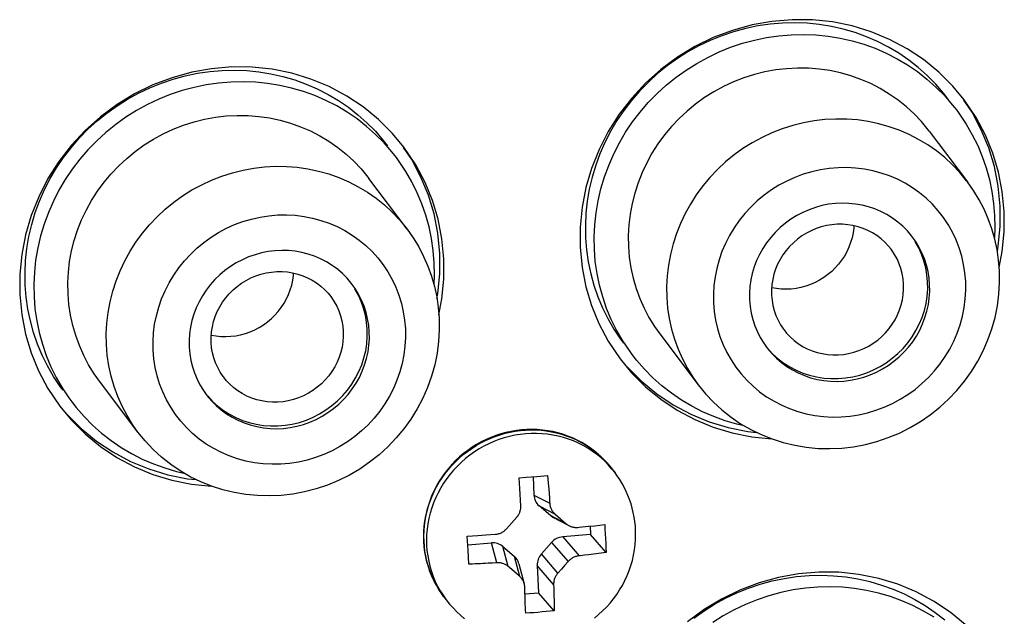
# Model space of a CAD drawing. Units: inches. Extents: x 0.5 to 16.1, y 0.5 to 11.2.
# Drawn here: x 12.8 to 13.1, y 2.7 to 2.9 of the extents above; entities that cross this region are included whole.
import ezdxf

# ---------------------------------------------------------------- set-up
doc = ezdxf.new("R2010")
doc.units = ezdxf.units.IN
doc.header["$MEASUREMENT"] = 0
doc.layers.add('Layer 1', color=7, linetype='Continuous', lineweight=0)

msp = doc.modelspace()

# ---------------------------------------------------------------- linework, layer by layer
at = {"layer": 'Layer 1', "color": 18, "lineweight": 25, "true_color": 0x010101}
for p, q in [((13.07679, 2.89121), (13.07366, 2.89498)), ((13.07893, 2.88783), (13.0767, 2.89115)), ((13.08004, 2.88636), (13.07679, 2.89121)), ((12.92356, 2.87827), (12.92043, 2.88204)), ((13.06721, 2.88268), (13.07771, 2.86876)), ((12.92571, 2.87489), (12.92348, 2.87821)), ((12.92682, 2.87342), (12.92356, 2.87827)), ((13.08722, 2.86616), (13.08617, 2.87147)), ((12.92448, 2.85582), (12.91399, 2.86974)), ((13.08776, 2.86067), (13.08722, 2.86616)), ((13.08775, 2.85512), (13.08776, 2.86067)), ((12.93399, 2.85322), (12.93295, 2.85853)), ((13.08722, 2.84968), (13.08775, 2.85512)), ((12.93454, 2.84773), (12.93399, 2.85322)), ((13.08638, 2.84535), (13.08722, 2.84968)), ((12.93452, 2.84218), (12.93454, 2.84773)), ((12.934, 2.83674), (12.93452, 2.84218)), ((12.93316, 2.8324), (12.934, 2.83674)), ((12.99356, 2.82718), (13.00406, 2.81325)), ((12.97947, 2.82518), (12.98273, 2.82032)), ((12.98273, 2.82032), (12.98585, 2.81655)), ((12.98585, 2.81655), (12.98969, 2.81272)), ((12.85083, 2.80031), (12.84034, 2.81424)), ((12.82625, 2.81224), (12.8295, 2.80738)), ((12.8295, 2.80738), (12.83263, 2.80361)), ((12.83263, 2.80361), (12.83647, 2.79978)), ((12.98132, 2.78913), (12.98048, 2.79019)), ((12.98058, 2.79011), (12.98132, 2.78913)), ((12.95513, 2.78777), (12.95698, 2.78792)), ((12.9553, 2.78484), (12.95513, 2.78777)), ((12.95698, 2.78792), (12.95994, 2.78817)), ((12.95889, 2.78808), (12.95913, 2.78305)), ((12.95994, 2.78817), (12.96288, 2.78843)), ((12.96288, 2.78843), (12.96298, 2.78737)), ((12.96298, 2.78737), (12.96306, 2.7864)), ((12.95556, 2.78014), (12.9553, 2.78484)), ((12.96306, 2.7864), (12.96313, 2.7855)), ((12.96313, 2.7855), (12.9632, 2.78466)), ((12.9632, 2.78466), (12.96328, 2.78347)), ((12.95913, 2.78305), (12.96346, 2.78081)), ((12.96328, 2.78347), (12.96336, 2.78233)), ((12.96055, 2.78011), (12.96492, 2.77786)), ((12.96363, 2.77745), (12.96055, 2.78011)), ((12.95163, 2.77382), (12.95444, 2.77697)), ((12.968, 2.7752), (12.96363, 2.77745)), ((12.96879, 2.77467), (12.96444, 2.77691)), ((12.96492, 2.77786), (12.968, 2.7752)), ((12.97407, 2.77451), (12.97579, 2.77468)), ((12.97451, 2.77455), (12.97462, 2.77227)), ((12.97579, 2.77468), (12.97715, 2.77483)), ((12.97715, 2.77483), (12.97849, 2.77498)), ((12.97849, 2.77498), (12.97857, 2.77371)), ((12.97857, 2.77371), (12.97863, 2.77243)), ((12.94093, 2.77181), (12.94236, 2.77189)), ((12.94112, 2.76796), (12.94093, 2.77181)), ((12.94236, 2.77189), (12.94379, 2.77198)), ((12.94379, 2.77198), (12.94595, 2.77213)), ((12.94595, 2.77213), (12.9486, 2.77232)), ((12.97462, 2.77227), (12.96701, 2.77162)), ((12.96701, 2.77162), (12.97149, 2.76642)), ((12.97886, 2.76733), (12.97462, 2.77227)), ((12.97863, 2.77243), (12.9787, 2.77114)), ((12.9787, 2.77114), (12.97876, 2.76985)), ((12.94105, 2.76943), (12.94751, 2.76998)), ((12.9413, 2.76415), (12.94112, 2.76796)), ((12.94897, 2.76452), (12.94751, 2.76998)), ((12.95065, 2.76898), (12.95374, 2.76632)), ((12.95213, 2.76348), (12.95065, 2.76898)), ((12.96118, 2.76695), (12.96399, 2.7701)), ((12.96399, 2.7701), (12.96849, 2.76486)), ((12.97876, 2.76985), (12.97881, 2.76858)), ((12.97881, 2.76858), (12.97886, 2.76733)), ((12.95374, 2.76632), (12.95521, 2.76083)), ((12.96569, 2.76171), (12.96118, 2.76695)), ((12.97407, 2.7667), (12.973, 2.76658)), ((12.97477, 2.76679), (12.97407, 2.7667)), ((12.97546, 2.76687), (12.97477, 2.76679)), ((12.97615, 2.76695), (12.97546, 2.76687)), ((12.97683, 2.76704), (12.97615, 2.76695)), ((12.97751, 2.76713), (12.97683, 2.76704)), ((12.97819, 2.76723), (12.97751, 2.76713)), ((12.97886, 2.76733), (12.97819, 2.76723)), ((12.94308, 2.76421), (12.94237, 2.76418)), ((12.94379, 2.76424), (12.94308, 2.76421)), ((12.9445, 2.76427), (12.94379, 2.76424)), ((12.94521, 2.7643), (12.9445, 2.76427)), ((12.94593, 2.76434), (12.94521, 2.7643)), ((12.94666, 2.76438), (12.94593, 2.76434)), ((12.94779, 2.76445), (12.94666, 2.76438)), ((12.94897, 2.76452), (12.94779, 2.76445)), ((12.95502, 2.76428), (12.95649, 2.75881)), ((12.96453, 2.7586), (12.96006, 2.7638)), ((12.96006, 2.7638), (12.96042, 2.7563)), ((12.96664, 2.76278), (12.96569, 2.76171)), ((12.96759, 2.76384), (12.96664, 2.76278)), ((12.96849, 2.76486), (12.96759, 2.76384)), ((12.95521, 2.76083), (12.95382, 2.76202)), ((12.93246, 2.75838), (12.93186, 2.75952)), ((12.93317, 2.75719), (12.93246, 2.75838)), ((12.93394, 2.75604), (12.93317, 2.75719)), ((12.95679, 2.75384), (12.95662, 2.75793)), ((12.96453, 2.7586), (12.96456, 2.75749)), ((12.96456, 2.75749), (12.96459, 2.75639)), ((12.93444, 2.75534), (12.93394, 2.75604)), ((12.93444, 2.75534), (12.93518, 2.75436)), ((12.95671, 2.75599), (12.96042, 2.7563)), ((12.96466, 2.75136), (12.96042, 2.7563)), ((12.96459, 2.75639), (12.96462, 2.75527)), ((12.96462, 2.75527), (12.96463, 2.75449)), ((12.96463, 2.75449), (12.96465, 2.75367)), ((12.95687, 2.75168), (12.95679, 2.75384)), ((12.95691, 2.75071), (12.95687, 2.75168)), ((12.96465, 2.75367), (12.96466, 2.7528)), ((12.95802, 2.75079), (12.95691, 2.75071)), ((12.95913, 2.75087), (12.95802, 2.75079)), ((12.96024, 2.75096), (12.95913, 2.75087)), ((12.96135, 2.75106), (12.96024, 2.75096)), ((12.96246, 2.75116), (12.96135, 2.75106)), ((12.96356, 2.75126), (12.96246, 2.75116)), ((12.96466, 2.75136), (12.96356, 2.75126))]:
    msp.add_line(p, q, dxfattribs=at)
for points in [[(13.07366, 2.89498), (13.06982, 2.89881), (13.06567, 2.90223), (13.06118, 2.90521), (13.05636, 2.90778), (13.05135, 2.90986), (13.04615, 2.91144), (13.04074, 2.91254), (13.03529, 2.91311), (13.02979, 2.91316), (13.02424, 2.91269), (13.01878, 2.91172), (13.01343, 2.91023), (13.00817, 2.90824), (13.00316, 2.90579), (12.99839, 2.90289), (12.99386, 2.89953), (12.98969, 2.89581), (12.9859, 2.89172), (12.98246, 2.88728), (12.97947, 2.88259), (12.97695, 2.87765), (12.97489, 2.87247), (12.97333, 2.86719), (12.97229, 2.86185), (12.97177, 2.85641), (12.97175, 2.85087)], [(13.07236, 2.89154), (13.07116, 2.89307), (13.069, 2.89555), (13.06669, 2.89789), (13.06423, 2.90008), (13.06162, 2.90212), (13.0589, 2.90398), (13.05606, 2.90567), (13.05311, 2.90717), (13.05007, 2.90849), (13.04694, 2.90962), (13.04373, 2.91056), (13.04047, 2.9113), (13.03717, 2.91184), (13.03383, 2.91217), (13.03047, 2.91229), (13.0271, 2.91221), (13.02371, 2.91193), (13.02035, 2.91144), (13.01704, 2.91075), (13.01375, 2.90986), (13.01053, 2.90877), (13.00737, 2.90749), (13.00427, 2.90602), (13.00127, 2.90437), (12.99839, 2.90255), (12.9956, 2.90056), (12.99295, 2.89841), (12.99043, 2.8961), (12.98803, 2.89364), (12.9858, 2.89106), (12.98374, 2.88835), (12.98183, 2.88553), (12.98011, 2.8826), (12.97856, 2.87958), (12.9772, 2.87647), (12.97603, 2.8733), (12.97506, 2.87007), (12.97429, 2.86679), (12.97373, 2.86348), (12.97337, 2.86017), (12.97322, 2.85684), (12.97327, 2.85348)], [(12.97566, 2.85031), (12.97561, 2.85367), (12.97576, 2.857), (12.97612, 2.86031), (12.97668, 2.86362), (12.97745, 2.8669), (12.97842, 2.87012), (12.97959, 2.87329), (12.98095, 2.87641), (12.9825, 2.87943), (12.98422, 2.88235), (12.98613, 2.88518), (12.98819, 2.88789), (12.99042, 2.89047), (12.99282, 2.89293), (12.99534, 2.89524), (12.99799, 2.89739), (13.00078, 2.89938), (13.00366, 2.9012), (13.00666, 2.90285), (13.00976, 2.90432), (13.01292, 2.9056), (13.01614, 2.90669), (13.01943, 2.90758), (13.02274, 2.90827), (13.0261, 2.90876), (13.02949, 2.90904), (13.03286, 2.90912), (13.03622, 2.909), (13.03956, 2.90866), (13.04286, 2.90813), (13.04612, 2.90739), (13.04933, 2.90645), (13.05246, 2.90532), (13.0555, 2.904), (13.05845, 2.90249), (13.06129, 2.90081), (13.06401, 2.89895), (13.06662, 2.89691), (13.06908, 2.89472), (13.07139, 2.89238), (13.07355, 2.8899), (13.07475, 2.88837)], [(12.92043, 2.88204), (12.9166, 2.88587), (12.91244, 2.88929), (12.90795, 2.89227), (12.90314, 2.89484), (12.89813, 2.89692), (12.89292, 2.8985), (12.88752, 2.8996), (12.88207, 2.90017), (12.87656, 2.90022), (12.87101, 2.89975), (12.86556, 2.89878), (12.8602, 2.89729), (12.85495, 2.8953), (12.84993, 2.89285), (12.84517, 2.88995), (12.84064, 2.88659), (12.83647, 2.88287), (12.83267, 2.87878), (12.82923, 2.87434), (12.82625, 2.86965), (12.82373, 2.86471), (12.82166, 2.85953), (12.8201, 2.85425), (12.81907, 2.84891), (12.81854, 2.84347), (12.81853, 2.83793)], [(13.06721, 2.88268), (13.06696, 2.88302), (13.06511, 2.88525), (13.06311, 2.88737), (13.06098, 2.88933), (13.05872, 2.89115), (13.05632, 2.89282), (13.05383, 2.89433), (13.05123, 2.89566), (13.04854, 2.89682), (13.04578, 2.8978), (13.04295, 2.8986), (13.04006, 2.89921), (13.03714, 2.89963), (13.03418, 2.89986), (13.0312, 2.8999), (13.02823, 2.89975), (13.02527, 2.8994), (13.02232, 2.89886), (13.01941, 2.89814), (13.01656, 2.89723), (13.01374, 2.89613), (13.01102, 2.89487), (13.00837, 2.89343), (13.00581, 2.89182), (13.00336, 2.89006), (13.00103, 2.88815), (12.99882, 2.88609), (12.99675, 2.88391), (12.99482, 2.8816), (12.99304, 2.87917), (12.99142, 2.87664), (12.98998, 2.87402), (12.9887, 2.87131), (12.9876, 2.86854), (12.98669, 2.86571), (12.98596, 2.86282), (12.98542, 2.85991), (12.98508, 2.857), (12.98492, 2.85406), (12.98497, 2.8511)], [(12.82005, 2.84054), (12.81999, 2.8439), (12.82015, 2.84723), (12.8205, 2.85054), (12.82107, 2.85385), (12.82184, 2.85713), (12.8228, 2.86035), (12.82397, 2.86353), (12.82534, 2.86664), (12.82688, 2.86966), (12.82861, 2.87258), (12.83051, 2.87541), (12.83258, 2.87812), (12.83481, 2.8807), (12.8372, 2.88316), (12.83973, 2.88547), (12.84238, 2.88762), (12.84516, 2.88961), (12.84805, 2.89143), (12.85104, 2.89308), (12.85415, 2.89455), (12.85731, 2.89583), (12.86053, 2.89692), (12.86381, 2.89781), (12.86713, 2.8985), (12.87048, 2.89899), (12.87387, 2.89927), (12.87725, 2.89935), (12.8806, 2.89923), (12.88394, 2.8989), (12.88724, 2.89836), (12.8905, 2.89762), (12.89372, 2.89668), (12.89685, 2.89555), (12.89989, 2.89423), (12.90284, 2.89272), (12.90567, 2.89104), (12.9084, 2.88918), (12.91101, 2.88714), (12.91347, 2.88495), (12.91578, 2.88261), (12.91794, 2.88013), (12.91914, 2.8786)], [(12.92153, 2.87543), (12.92033, 2.87696), (12.91817, 2.87944), (12.91586, 2.88178), (12.9134, 2.88397), (12.91079, 2.886), (12.90806, 2.88787), (12.90523, 2.88955), (12.90228, 2.89106), (12.89924, 2.89238), (12.89611, 2.89351), (12.89289, 2.89445), (12.88963, 2.89519), (12.88633, 2.89572), (12.88299, 2.89606), (12.87964, 2.89618), (12.87626, 2.8961), (12.87287, 2.89581), (12.86952, 2.89533), (12.8662, 2.89464), (12.86292, 2.89375), (12.8597, 2.89266), (12.85654, 2.89138), (12.85343, 2.88991), (12.85044, 2.88826), (12.84755, 2.88644), (12.84477, 2.88445), (12.84212, 2.8823), (12.83959, 2.87999), (12.8372, 2.87753), (12.83497, 2.87495), (12.8329, 2.87224), (12.831, 2.86941), (12.82927, 2.86649), (12.82773, 2.86347), (12.82636, 2.86035), (12.82519, 2.85718), (12.82423, 2.85396), (12.82346, 2.85068), (12.82289, 2.84737), (12.82254, 2.84406), (12.82238, 2.84073), (12.82244, 2.83737)], [(12.83174, 2.83816), (12.8317, 2.84112), (12.83185, 2.84406), (12.83219, 2.84697), (12.83273, 2.84988), (12.83346, 2.85277), (12.83437, 2.8556), (12.83547, 2.85837), (12.83675, 2.86108), (12.8382, 2.8637), (12.83981, 2.86623), (12.8416, 2.86866), (12.84352, 2.87097), (12.84559, 2.87315), (12.84781, 2.87521), (12.85014, 2.87712), (12.85258, 2.87888), (12.85515, 2.88049), (12.85779, 2.88193), (12.86052, 2.88319), (12.86333, 2.88429), (12.86619, 2.8852), (12.86909, 2.88592), (12.87205, 2.88646), (12.87501, 2.88681), (12.87798, 2.88696), (12.88096, 2.88692), (12.88391, 2.88669), (12.88683, 2.88627), (12.88973, 2.88566), (12.89255, 2.88486), (12.89531, 2.88388), (12.89801, 2.88272), (12.9006, 2.88139), (12.9031, 2.87988), (12.90549, 2.87821), (12.90776, 2.87639), (12.90989, 2.87443), (12.91189, 2.87231), (12.91373, 2.87008), (12.91399, 2.86974)], [(13.07475, 2.88837), (13.07554, 2.88729), (13.07737, 2.88455), (13.07902, 2.88169), (13.08048, 2.87874), (13.08175, 2.87571), (13.08282, 2.87258), (13.0837, 2.8694), (13.08437, 2.86617), (13.08484, 2.86289), (13.08511, 2.85955)], [(13.08666, 2.86213), (13.08611, 2.86763), (13.08507, 2.87294), (13.08353, 2.87806), (13.08148, 2.88304), (13.07893, 2.88783)], [(13.08617, 2.87147), (13.08464, 2.87659), (13.08259, 2.88157), (13.08004, 2.88636)], [(13.07771, 2.86876), (13.07745, 2.86909), (13.07561, 2.87133), (13.07361, 2.87344), (13.07148, 2.87541), (13.06921, 2.87723), (13.06682, 2.87889), (13.06433, 2.8804), (13.06173, 2.88173), (13.05904, 2.8829), (13.05627, 2.88388), (13.05344, 2.88467), (13.05056, 2.88529), (13.04763, 2.88571), (13.04468, 2.88594), (13.0417, 2.88597), (13.03873, 2.88582), (13.03576, 2.88547), (13.03282, 2.88494), (13.02991, 2.88421), (13.02705, 2.8833), (13.02424, 2.88221), (13.02151, 2.88094), (13.01886, 2.8795), (13.01631, 2.8779), (13.01386, 2.87614), (13.01152, 2.87422), (13.00932, 2.87217), (13.00724, 2.86998), (13.00531, 2.86767), (13.00354, 2.86524), (13.00192, 2.86271), (13.00047, 2.86009), (12.99919, 2.85739), (12.99809, 2.85461), (12.99718, 2.85178), (12.99645, 2.8489), (12.99591, 2.84599), (12.99557, 2.84305), (12.99542, 2.84011), (12.99546, 2.83717)], [(12.84224, 2.82423), (12.84219, 2.82717), (12.84234, 2.83011), (12.84269, 2.83305), (12.84323, 2.83596), (12.84395, 2.83884), (12.84487, 2.84167), (12.84597, 2.84445), (12.84724, 2.84715), (12.84869, 2.84977), (12.85031, 2.8523), (12.85209, 2.85473), (12.85402, 2.85704), (12.85609, 2.85923), (12.8583, 2.86128), (12.86063, 2.8632), (12.86308, 2.86496), (12.86564, 2.86656), (12.86829, 2.868), (12.87102, 2.86927), (12.87382, 2.87036), (12.87668, 2.87127), (12.87959, 2.872), (12.88254, 2.87253), (12.8855, 2.87288), (12.88848, 2.87303), (12.89145, 2.873), (12.89441, 2.87277), (12.89733, 2.87235), (12.90022, 2.87173), (12.90305, 2.87094), (12.90581, 2.86995), (12.9085, 2.86879), (12.9111, 2.86746), (12.9136, 2.86595), (12.91599, 2.86429), (12.91825, 2.86247), (12.92039, 2.8605), (12.92238, 2.85839), (12.92423, 2.85615), (12.92448, 2.85582)], [(12.93188, 2.84661), (12.93162, 2.84995), (12.93115, 2.85323), (12.93048, 2.85646), (12.9296, 2.85964), (12.92852, 2.86277), (12.92725, 2.8658), (12.92579, 2.86875), (12.92414, 2.87161), (12.92232, 2.87435), (12.92153, 2.87543)], [(12.93343, 2.84919), (12.93288, 2.85469), (12.93184, 2.86), (12.93031, 2.86512), (12.92826, 2.8701), (12.92571, 2.87489)], [(12.93295, 2.85853), (12.93141, 2.86365), (12.92936, 2.86863), (12.92682, 2.87342)], [(13.0772, 2.84147), (13.077, 2.84384), (13.07664, 2.84616), (13.07612, 2.84844), (13.07543, 2.85069), (13.07457, 2.8529), (13.07357, 2.85503), (13.07241, 2.85707), (13.07111, 2.85903), (13.06967, 2.86089), (13.0681, 2.86263), (13.0664, 2.86427), (13.0646, 2.86577), (13.06268, 2.86714), (13.06066, 2.86838), (13.05856, 2.86947), (13.05638, 2.8704), (13.05413, 2.87118), (13.05183, 2.87181), (13.04949, 2.87226), (13.0471, 2.87256), (13.04471, 2.87269), (13.0423, 2.87265), (13.03988, 2.87245), (13.03749, 2.87208), (13.03513, 2.87155), (13.03279, 2.87085), (13.03051, 2.87001), (13.02829, 2.869), (13.02613, 2.86785), (13.02406, 2.86655), (13.02208, 2.86512), (13.0202, 2.86355), (13.01843, 2.86187), (13.01678, 2.86008), (13.01525, 2.85817), (13.01386, 2.85617), (13.01261, 2.85409), (13.01151, 2.85193), (13.01056, 2.84971), (13.00976, 2.84743), (13.00913, 2.84509), (13.00866, 2.84274), (13.00836, 2.84039), (13.00822, 2.83803), (13.00825, 2.83565)], [(13.08646, 2.84445), (13.08622, 2.84737), (13.08579, 2.85027), (13.08517, 2.85312), (13.08437, 2.85592), (13.08338, 2.85866), (13.08222, 2.86133), (13.08088, 2.8639), (13.07937, 2.86638), (13.07771, 2.86876)], [(13.06269, 2.8536), (13.06241, 2.85397), (13.06125, 2.85533), (13.05999, 2.85661), (13.05862, 2.85778), (13.05717, 2.85885), (13.05564, 2.8598), (13.05402, 2.86064), (13.05236, 2.86135), (13.05064, 2.86193), (13.04887, 2.86239), (13.04707, 2.86271), (13.04525, 2.86289), (13.0434, 2.86294), (13.04156, 2.86285), (13.03973, 2.86263), (13.0379, 2.86227), (13.03611, 2.86178), (13.03436, 2.86116), (13.03264, 2.86041), (13.03099, 2.85955), (13.02941, 2.85856), (13.02789, 2.85746), (13.02646, 2.85626), (13.02512, 2.85496), (13.02388, 2.85356), (13.02275, 2.85208), (13.02172, 2.85053), (13.02082, 2.8489), (13.02003, 2.84723), (13.01938, 2.8455), (13.01885, 2.84373), (13.01846, 2.84194), (13.0182, 2.84014), (13.01808, 2.83832), (13.0181, 2.83648)], [(13.08586, 2.84982), (13.08611, 2.85115), (13.08664, 2.85659), (13.08666, 2.86213)], [(12.85503, 2.82271), (12.855, 2.82509), (12.85513, 2.82745), (12.85543, 2.8298), (12.8559, 2.83215), (12.85654, 2.83449), (12.85733, 2.83677), (12.85828, 2.83899), (12.85939, 2.84115), (12.86064, 2.84323), (12.86203, 2.84523), (12.86356, 2.84714), (12.8652, 2.84893), (12.86697, 2.85061), (12.86886, 2.85218), (12.87084, 2.85361), (12.87291, 2.8549), (12.87507, 2.85606), (12.87729, 2.85707), (12.87957, 2.85791), (12.8819, 2.85861), (12.88427, 2.85914), (12.88666, 2.85951), (12.88908, 2.85971), (12.89148, 2.85975), (12.89388, 2.85962), (12.89627, 2.85932), (12.89861, 2.85887), (12.90091, 2.85824), (12.90316, 2.85746), (12.90534, 2.85653), (12.90743, 2.85544), (12.90946, 2.8542), (12.91137, 2.85283), (12.91318, 2.85133), (12.91488, 2.84969), (12.91645, 2.84795), (12.91788, 2.84609), (12.91919, 2.84413), (12.92034, 2.84209), (12.92135, 2.83996), (12.9222, 2.83775), (12.92289, 2.8355), (12.92342, 2.83322), (12.92378, 2.8309), (12.92398, 2.82853)], [(13.08511, 2.85955), (13.08516, 2.8562), (13.08504, 2.85358)], [(13.05681, 2.85033), (13.05609, 2.85122), (13.05512, 2.85225), (13.05407, 2.8532), (13.05293, 2.85406), (13.05173, 2.85482), (13.05046, 2.85548), (13.04914, 2.85604), (13.04778, 2.85649), (13.04638, 2.85683), (13.04494, 2.85705), (13.0435, 2.85716), (13.04205, 2.85716), (13.04059, 2.85703), (13.03915, 2.8568), (13.03773, 2.85644), (13.03632, 2.85598), (13.03497, 2.85541), (13.03366, 2.85474), (13.0324, 2.85396), (13.03121, 2.85309), (13.03009, 2.85213), (13.02904, 2.85108), (13.02809, 2.84997), (13.02722, 2.84878), (13.02645, 2.84752), (13.02578, 2.84622), (13.02523, 2.84488), (13.02477, 2.84348), (13.02443, 2.84208), (13.02421, 2.84066), (13.02411, 2.83922), (13.02411, 2.83777)], [(13.04666, 2.85676), (13.04662, 2.8561), (13.04643, 2.85478), (13.04614, 2.85347), (13.04575, 2.85217), (13.04527, 2.8509), (13.0447, 2.84967), (13.04403, 2.84848), (13.04329, 2.84734), (13.04245, 2.84626), (13.04154, 2.84523), (13.04056, 2.84428), (13.03951, 2.8434), (13.0384, 2.84259), (13.03724, 2.84187), (13.03603, 2.84123), (13.03477, 2.84068), (13.03349, 2.84023), (13.03217, 2.83987), (13.03083, 2.83961), (13.02949, 2.83944), (13.02814, 2.83938), (13.02679, 2.83941), (13.02545, 2.83955), (13.02415, 2.83978)], [(12.92448, 2.85582), (12.92615, 2.85344), (12.92765, 2.85096), (12.92899, 2.84839), (12.93016, 2.84572), (12.93114, 2.84299), (12.93195, 2.84018), (12.93256, 2.83733), (12.93299, 2.83443), (12.93323, 2.83151)], [(12.97327, 2.85348), (12.97354, 2.85015), (12.97401, 2.84686), (12.97468, 2.84364), (12.97556, 2.84046), (12.97663, 2.83733), (12.9779, 2.83429), (12.97936, 2.83135), (12.98102, 2.82848), (12.98284, 2.82575), (12.98363, 2.82467)], [(13.06735, 2.84064), (13.06719, 2.84246), (13.0669, 2.84425), (13.06647, 2.84599), (13.06591, 2.8477), (13.06522, 2.84937), (13.06441, 2.85097), (13.06347, 2.8525), (13.06269, 2.8536)], [(13.0668, 2.84137), (13.06662, 2.84334), (13.06629, 2.84526), (13.0658, 2.84713), (13.06516, 2.84895), (13.06437, 2.85073), (13.06343, 2.85243)], [(12.90947, 2.84066), (12.90919, 2.84102), (12.90803, 2.84239), (12.90676, 2.84366), (12.90539, 2.84484), (12.90394, 2.84591), (12.90241, 2.84686), (12.9008, 2.8477), (12.89913, 2.84841), (12.89741, 2.84899), (12.89564, 2.84945), (12.89384, 2.84977), (12.89202, 2.84995), (12.89017, 2.85), (12.88833, 2.84991), (12.8865, 2.84969), (12.88467, 2.84933), (12.88288, 2.84884), (12.88113, 2.84822), (12.87942, 2.84747), (12.87776, 2.84661), (12.87618, 2.84562), (12.87466, 2.84452), (12.87323, 2.84332), (12.8719, 2.84202), (12.87065, 2.84062), (12.86952, 2.83914), (12.8685, 2.83759), (12.86759, 2.83596), (12.86681, 2.83429), (12.86615, 2.83256), (12.86563, 2.83079), (12.86523, 2.829), (12.86498, 2.8272), (12.86486, 2.82538), (12.86488, 2.82354)], [(12.93263, 2.83688), (12.93289, 2.83821), (12.93341, 2.84365), (12.93343, 2.84919)], [(12.97175, 2.85087), (12.9723, 2.84537), (12.97334, 2.84006), (12.97487, 2.83494), (12.97693, 2.82997), (12.97947, 2.82518)], [(12.98602, 2.8215), (12.98523, 2.82258), (12.98341, 2.82531), (12.98175, 2.82817), (12.98029, 2.83112), (12.97902, 2.83416), (12.97795, 2.83729), (12.97707, 2.84047), (12.9764, 2.84369), (12.97593, 2.84697), (12.97566, 2.85031)], [(12.98497, 2.8511), (12.98521, 2.84815), (12.98564, 2.84526), (12.98626, 2.84243), (12.98707, 2.83963), (12.98807, 2.83689), (12.98925, 2.83424), (12.9906, 2.83168), (12.99213, 2.8292), (12.99356, 2.82718)], [(13.06023, 2.84082), (13.0601, 2.84226), (13.05986, 2.84367), (13.0595, 2.84504), (13.05903, 2.84638), (13.05845, 2.84768), (13.05776, 2.84892), (13.05698, 2.8501), (13.05681, 2.85033)], [(12.93182, 2.84064), (12.93194, 2.84326), (12.93188, 2.84661)], [(12.87089, 2.82483), (12.87088, 2.82628), (12.87099, 2.82772), (12.87121, 2.82913), (12.87155, 2.83054), (12.872, 2.83194), (12.87256, 2.83328), (12.87323, 2.83458), (12.874, 2.83584), (12.87486, 2.83703), (12.87582, 2.83814), (12.87687, 2.83919), (12.87798, 2.84015), (12.87918, 2.84102), (12.88044, 2.8418), (12.88174, 2.84247), (12.8831, 2.84304), (12.8845, 2.8435), (12.88592, 2.84386), (12.88736, 2.84409), (12.88882, 2.84422), (12.89027, 2.84422), (12.89172, 2.84411), (12.89315, 2.84389), (12.89455, 2.84355), (12.89591, 2.8431), (12.89724, 2.84254), (12.8985, 2.84188), (12.8997, 2.84112), (12.90084, 2.84026), (12.9019, 2.83931), (12.90287, 2.83828), (12.90359, 2.83738)], [(12.87092, 2.82684), (12.87222, 2.82661), (12.87356, 2.82647), (12.87491, 2.82644), (12.87626, 2.8265), (12.87761, 2.82666), (12.87895, 2.82693), (12.88026, 2.82729), (12.88155, 2.82774), (12.8828, 2.82829), (12.88401, 2.82893), (12.88518, 2.82965), (12.88629, 2.83046), (12.88734, 2.83134), (12.88832, 2.83229), (12.88923, 2.83332), (12.89006, 2.8344), (12.89081, 2.83554), (12.89148, 2.83673), (12.89205, 2.83796), (12.89253, 2.83923), (12.89292, 2.84053), (12.8932, 2.84184), (12.89339, 2.84316), (12.89343, 2.84382)], [(13.00406, 2.81325), (13.00605, 2.8108), (13.00822, 2.8085), (13.01055, 2.80635), (13.01304, 2.80438), (13.01567, 2.80259), (13.01842, 2.80099), (13.02129, 2.7996), (13.02426, 2.79841), (13.02731, 2.79743), (13.03044, 2.79668), (13.03362, 2.79614), (13.03684, 2.79584), (13.04008, 2.79576), (13.04333, 2.79591), (13.04657, 2.79629), (13.04977, 2.79689), (13.05294, 2.79772), (13.05604, 2.79877), (13.05906, 2.80004), (13.062, 2.80151), (13.06483, 2.80319), (13.06753, 2.80505), (13.0701, 2.8071), (13.07252, 2.80932), (13.07478, 2.8117), (13.07686, 2.81422), (13.07877, 2.81688), (13.08048, 2.81966), (13.08199, 2.82255), (13.08329, 2.82553), (13.08437, 2.82858), (13.08524, 2.83169), (13.08589, 2.83486), (13.0863, 2.83805), (13.08649, 2.84125), (13.08646, 2.84445)], [(12.8304, 2.81173), (12.82961, 2.81281), (12.82779, 2.81554), (12.82614, 2.8184), (12.82468, 2.82135), (12.82341, 2.82439), (12.82233, 2.82752), (12.82146, 2.8307), (12.82078, 2.83392), (12.82032, 2.83721), (12.82005, 2.84054)], [(12.91413, 2.8277), (12.91397, 2.82952), (12.91367, 2.83131), (12.91325, 2.83305), (12.91269, 2.83476), (12.912, 2.83643), (12.91118, 2.83803), (12.91024, 2.83956), (12.90947, 2.84066)], [(13.00825, 2.83565), (13.00845, 2.83328), (13.00881, 2.83095), (13.00933, 2.82867), (13.01002, 2.82642), (13.01088, 2.82421), (13.01188, 2.82209), (13.01304, 2.82004), (13.01434, 2.81808), (13.01578, 2.81623), (13.01735, 2.81448), (13.01905, 2.81285), (13.02086, 2.81134), (13.02277, 2.80997), (13.02479, 2.80874), (13.02689, 2.80765), (13.02907, 2.80672), (13.03132, 2.80593), (13.03362, 2.80531), (13.03596, 2.80485), (13.03835, 2.80455), (13.04074, 2.80442), (13.04315, 2.80446), (13.04557, 2.80467), (13.04796, 2.80503), (13.05032, 2.80557), (13.05266, 2.80626), (13.05494, 2.80711), (13.05716, 2.80811), (13.05932, 2.80927), (13.06139, 2.81056), (13.06337, 2.81199), (13.06525, 2.81356), (13.06702, 2.81524), (13.06867, 2.81704), (13.0702, 2.81895), (13.07159, 2.82094), (13.07284, 2.82302), (13.07395, 2.82519), (13.0749, 2.82741), (13.07569, 2.82969), (13.07632, 2.83202), (13.07679, 2.83437), (13.0771, 2.83672), (13.07723, 2.83909), (13.0772, 2.84147)], [(13.02276, 2.82351), (13.02304, 2.82315), (13.0242, 2.82178), (13.02547, 2.82051), (13.02684, 2.81933), (13.02828, 2.81827), (13.02982, 2.81731), (13.03143, 2.81648), (13.03309, 2.81576), (13.03481, 2.81518), (13.03659, 2.81473), (13.03838, 2.81441), (13.04021, 2.81422), (13.04205, 2.81417), (13.04389, 2.81426), (13.04573, 2.81448), (13.04755, 2.81484), (13.04934, 2.81533), (13.0511, 2.81595), (13.05281, 2.8167), (13.05446, 2.81757), (13.05605, 2.81855), (13.05756, 2.81966), (13.05899, 2.82086), (13.06033, 2.82216), (13.06157, 2.82356), (13.06271, 2.82503), (13.06373, 2.82659), (13.06464, 2.82821), (13.06542, 2.82989), (13.06607, 2.83161), (13.0666, 2.83339), (13.06699, 2.83518), (13.06725, 2.83698), (13.06737, 2.8388), (13.06735, 2.84064)], [(13.02319, 2.82303), (13.02451, 2.82162), (13.02595, 2.82033), (13.02751, 2.81916), (13.02914, 2.81811), (13.03087, 2.81721), (13.03267, 2.81645), (13.03453, 2.81584), (13.03644, 2.81538), (13.03839, 2.81507), (13.04036, 2.81492), (13.04234, 2.81493), (13.04433, 2.8151), (13.0463, 2.81542), (13.04824, 2.8159), (13.05015, 2.81654), (13.052, 2.81731), (13.05378, 2.81823), (13.0555, 2.81929), (13.05712, 2.82048), (13.05865, 2.82179), (13.06007, 2.82321), (13.06138, 2.82474), (13.06256, 2.82636), (13.06361, 2.82807), (13.06452, 2.82984), (13.06528, 2.83168), (13.0659, 2.83358), (13.06636, 2.8355), (13.06666, 2.83743), (13.06681, 2.83939), (13.0668, 2.84137)], [(13.02753, 2.82826), (13.02825, 2.82737), (13.02922, 2.82634), (13.03028, 2.82539), (13.03142, 2.82453), (13.03262, 2.82376), (13.03388, 2.8231), (13.03521, 2.82254), (13.03657, 2.82209), (13.03797, 2.82176), (13.0394, 2.82153), (13.04085, 2.82142), (13.0423, 2.82143), (13.04376, 2.82155), (13.0452, 2.82179), (13.04662, 2.82214), (13.04802, 2.8226), (13.04938, 2.82317), (13.05068, 2.82385), (13.05194, 2.82463), (13.05314, 2.82549), (13.05425, 2.82645), (13.0553, 2.8275), (13.05626, 2.82862), (13.05712, 2.82981), (13.05789, 2.83106), (13.05856, 2.83236), (13.05912, 2.83371), (13.05957, 2.8351), (13.05991, 2.83651), (13.06013, 2.83793), (13.06024, 2.83936), (13.06023, 2.84082)], [(12.81853, 2.83793), (12.81907, 2.83243), (12.82011, 2.82712), (12.82165, 2.822), (12.8237, 2.81702), (12.82625, 2.81224)], [(12.84034, 2.81424), (12.83891, 2.81626), (12.83738, 2.81874), (12.83602, 2.8213), (12.83485, 2.82395), (12.83384, 2.82669), (12.83303, 2.82949), (12.83241, 2.83232), (12.83198, 2.83521), (12.83174, 2.83816)], [(12.91357, 2.82843), (12.91339, 2.8304), (12.91306, 2.83232), (12.91258, 2.83419), (12.91194, 2.83601), (12.91114, 2.83779), (12.91021, 2.83948)], [(12.82244, 2.83737), (12.82271, 2.83403), (12.82318, 2.83075), (12.82385, 2.82753), (12.82472, 2.82435), (12.8258, 2.82122), (12.82707, 2.81818), (12.82853, 2.81523), (12.83018, 2.81237), (12.832, 2.80964), (12.83279, 2.80856)], [(12.90359, 2.83738), (12.90375, 2.83716), (12.90454, 2.83598), (12.90522, 2.83474), (12.90581, 2.83344), (12.90628, 2.8321), (12.90663, 2.83073), (12.90687, 2.82932), (12.90701, 2.82788)], [(12.99546, 2.83717), (12.9957, 2.83425), (12.99613, 2.83135), (12.99675, 2.8285), (12.99757, 2.8257), (12.99856, 2.82297), (12.99974, 2.82031), (13.0011, 2.81774), (13.00262, 2.81528), (13.00406, 2.81325)], [(13.0181, 2.83648), (13.01826, 2.83465), (13.01855, 2.83287), (13.01898, 2.83112), (13.01954, 2.82941), (13.02023, 2.82774), (13.02105, 2.82614), (13.02198, 2.82461), (13.02276, 2.82351)], [(13.02411, 2.83777), (13.02425, 2.83632), (13.02449, 2.83492), (13.02484, 2.83355), (13.02531, 2.83221), (13.0259, 2.8309), (13.02658, 2.82966), (13.02737, 2.82848), (13.02753, 2.82826)], [(12.93323, 2.83151), (12.93327, 2.8283), (12.93308, 2.82509), (12.93266, 2.8219), (12.93201, 2.81873), (12.93114, 2.8156), (12.93004, 2.81254), (12.92873, 2.80955), (12.92722, 2.80666), (12.9255, 2.80387), (12.92358, 2.80121), (12.92149, 2.79868), (12.91922, 2.7963), (12.91679, 2.79409), (12.91421, 2.79204), (12.91151, 2.79019), (12.90867, 2.78852), (12.90574, 2.78705), (12.90271, 2.7858), (12.89961, 2.78475), (12.89645, 2.78393), (12.89325, 2.78333), (12.89002, 2.78296), (12.88678, 2.78282), (12.88355, 2.7829), (12.88034, 2.78321), (12.87717, 2.78375), (12.87405, 2.7845), (12.871, 2.78548), (12.86804, 2.78667), (12.86518, 2.78806), (12.86243, 2.78966), (12.85981, 2.79144), (12.85733, 2.79341), (12.85499, 2.79555), (12.85283, 2.79786), (12.85083, 2.80031)], [(12.92398, 2.82853), (12.92401, 2.82615), (12.92387, 2.82378), (12.92357, 2.82143), (12.9231, 2.81908), (12.92246, 2.81675), (12.92167, 2.81447), (12.92072, 2.81225), (12.91961, 2.81008), (12.91837, 2.808), (12.91698, 2.80601), (12.91545, 2.8041), (12.9138, 2.8023), (12.91203, 2.80062), (12.91014, 2.79905), (12.90817, 2.79762), (12.9061, 2.79633), (12.90394, 2.79517), (12.90172, 2.79417), (12.89944, 2.79332), (12.8971, 2.79263), (12.89473, 2.79209), (12.89234, 2.79173), (12.88993, 2.79152), (12.88752, 2.79148), (12.88512, 2.79161), (12.88274, 2.79191), (12.88039, 2.79237), (12.8781, 2.79299), (12.87584, 2.79377), (12.87367, 2.79471), (12.87157, 2.7958), (12.86955, 2.79703), (12.86763, 2.7984), (12.86582, 2.79991), (12.86412, 2.80154), (12.86255, 2.80329), (12.86112, 2.80514), (12.85981, 2.8071), (12.85866, 2.80915), (12.85765, 2.81127), (12.8568, 2.81348), (12.85611, 2.81573), (12.85558, 2.81801), (12.85522, 2.82034), (12.85503, 2.82271)], [(12.86954, 2.81057), (12.86981, 2.81021), (12.87098, 2.80884), (12.87224, 2.80757), (12.87361, 2.80639), (12.87506, 2.80532), (12.87659, 2.80437), (12.8782, 2.80354), (12.87987, 2.80282), (12.88159, 2.80224), (12.88336, 2.80179), (12.88516, 2.80147), (12.88698, 2.80128), (12.88883, 2.80123), (12.89067, 2.80132), (12.8925, 2.80154), (12.89433, 2.8019), (12.89612, 2.80239), (12.89787, 2.80301), (12.89959, 2.80376), (12.90124, 2.80463), (12.90282, 2.80561), (12.90434, 2.80672), (12.90577, 2.80792), (12.9071, 2.80922), (12.90835, 2.81062), (12.90948, 2.81209), (12.9105, 2.81365), (12.91141, 2.81527), (12.91219, 2.81695), (12.91285, 2.81867), (12.91338, 2.82045), (12.91377, 2.82224), (12.91402, 2.82404), (12.91414, 2.82586), (12.91413, 2.8277)], [(12.86997, 2.81009), (12.87129, 2.80868), (12.87273, 2.80739), (12.87428, 2.80621), (12.87592, 2.80517), (12.87764, 2.80427), (12.87945, 2.80351), (12.88131, 2.8029), (12.88321, 2.80244), (12.88517, 2.80213), (12.88714, 2.80198), (12.88912, 2.80199), (12.89111, 2.80216), (12.89307, 2.80248), (12.89501, 2.80296), (12.89692, 2.8036), (12.89877, 2.80437), (12.90055, 2.80529), (12.90227, 2.80635), (12.9039, 2.80754), (12.90542, 2.80884), (12.90685, 2.81027), (12.90815, 2.8118), (12.90933, 2.81342), (12.91039, 2.81513), (12.91129, 2.8169), (12.91206, 2.81874), (12.91267, 2.82063), (12.91314, 2.82256), (12.91344, 2.82449), (12.91358, 2.82645), (12.91357, 2.82843)], [(12.90701, 2.82788), (12.90701, 2.82642), (12.90691, 2.82499), (12.90669, 2.82357), (12.90635, 2.82216), (12.90589, 2.82077), (12.90534, 2.81942), (12.90467, 2.81812), (12.9039, 2.81686), (12.90303, 2.81568), (12.90208, 2.81456), (12.90103, 2.81351), (12.89991, 2.81255), (12.89872, 2.81169), (12.89746, 2.81091), (12.89615, 2.81023), (12.8948, 2.80966), (12.89339, 2.8092), (12.89197, 2.80885), (12.89053, 2.80861), (12.88907, 2.80849), (12.88762, 2.80848), (12.88618, 2.80859), (12.88474, 2.80881), (12.88334, 2.80915), (12.88198, 2.8096), (12.88066, 2.81016), (12.87939, 2.81082), (12.87819, 2.81158), (12.87705, 2.81245), (12.876, 2.81339), (12.87503, 2.81443), (12.87431, 2.81532)], [(12.87431, 2.81532), (12.87414, 2.81554), (12.87336, 2.81672), (12.87267, 2.81796), (12.87209, 2.81927), (12.87162, 2.82061), (12.87126, 2.82198), (12.87102, 2.82338), (12.87089, 2.82483)], [(12.85083, 2.80031), (12.8494, 2.80234), (12.84787, 2.8048), (12.84652, 2.80737), (12.84534, 2.81003), (12.84434, 2.81276), (12.84353, 2.81556), (12.84291, 2.81841), (12.84247, 2.82131), (12.84224, 2.82423)], [(12.86488, 2.82354), (12.86504, 2.82171), (12.86533, 2.81993), (12.86575, 2.81818), (12.86631, 2.81647), (12.86701, 2.8148), (12.86782, 2.8132), (12.86876, 2.81167), (12.86954, 2.81057)], [(13.01665, 2.80202), (13.01465, 2.80247), (13.01144, 2.80341), (13.00831, 2.80454), (13.00527, 2.80586), (13.00232, 2.80737), (12.99948, 2.80906), (12.99676, 2.81092), (12.99415, 2.81296), (12.99169, 2.81515), (12.98938, 2.81748), (12.98722, 2.81997), (12.98602, 2.8215)], [(12.98475, 2.81802), (12.98858, 2.81419), (12.99274, 2.81077), (12.99723, 2.80779), (13.00205, 2.80522), (13.00705, 2.80314), (13.01226, 2.80156), (13.01766, 2.80047), (13.02002, 2.80022)], [(12.98969, 2.81272), (12.99385, 2.8093), (12.99834, 2.80632), (13.00315, 2.80375), (13.00816, 2.80167), (13.01337, 2.80009), (13.01877, 2.799), (13.02422, 2.79842), (13.02423, 2.79842)], [(12.83279, 2.80856), (12.83399, 2.80703), (12.83615, 2.80454), (12.83846, 2.80221), (12.84092, 2.80002), (12.84353, 2.79798), (12.84626, 2.79612), (12.84909, 2.79443), (12.85204, 2.79292), (12.85508, 2.7916), (12.85821, 2.79047), (12.86143, 2.78953), (12.86343, 2.78908)], [(12.83152, 2.80508), (12.83536, 2.80125), (12.83952, 2.79783), (12.84401, 2.79485), (12.84882, 2.79228), (12.85383, 2.7902), (12.85904, 2.78862), (12.86444, 2.78752), (12.86679, 2.78728)], [(12.98058, 2.79011), (12.97972, 2.79121), (12.97879, 2.79225), (12.97781, 2.79325), (12.97678, 2.7942), (12.97571, 2.79509), (12.97458, 2.79593), (12.97342, 2.79671), (12.97221, 2.79743), (12.97096, 2.79809), (12.96969, 2.79869), (12.96838, 2.79922), (12.96704, 2.79968), (12.96568, 2.80008), (12.9643, 2.80041), (12.9629, 2.80066), (12.96148, 2.80085), (12.96006, 2.80097), (12.95863, 2.80101), (12.9572, 2.80099), (12.95576, 2.80089), (12.95433, 2.80072), (12.95291, 2.80048), (12.9515, 2.80017), (12.9501, 2.7998), (12.94873, 2.79935), (12.94737, 2.79883), (12.94605, 2.79825), (12.94475, 2.79761), (12.94348, 2.7969), (12.94225, 2.79613), (12.94105, 2.7953), (12.9399, 2.79442), (12.93879, 2.79348), (12.93773, 2.79249), (12.93673, 2.79144), (12.93577, 2.79036), (12.93487, 2.78922), (12.93402, 2.78805), (12.93324, 2.78683), (12.93251, 2.78559), (12.93185, 2.78431), (12.93126, 2.783), (12.93073, 2.78166), (12.93027, 2.7803), (12.92987, 2.77893), (12.92955, 2.77754), (12.9293, 2.77614), (12.92911, 2.77473), (12.929, 2.77331), (12.92896, 2.77189), (12.929, 2.77048)], [(12.92906, 2.77032), (12.92903, 2.77173), (12.92906, 2.77313), (12.92917, 2.77453), (12.92935, 2.77593), (12.9296, 2.77733), (12.92992, 2.77871), (12.93031, 2.78007), (12.93077, 2.78142), (12.93129, 2.78274), (12.93188, 2.78404), (12.93253, 2.78532), (12.93324, 2.78656), (12.93402, 2.78776), (12.93485, 2.78893), (12.93574, 2.79006), (12.93668, 2.79115), (12.93767, 2.79219), (12.93872, 2.79318), (12.93981, 2.79412), (12.94094, 2.79501), (12.94212, 2.79584), (12.94333, 2.79661), (12.94458, 2.79733), (12.94586, 2.79798), (12.94717, 2.79858), (12.94851, 2.7991), (12.94987, 2.79956), (12.95124, 2.79996), (12.95264, 2.80029), (12.95404, 2.80055), (12.95546, 2.80073), (12.95687, 2.80085), (12.9583, 2.8009), (12.95971, 2.80088), (12.96113, 2.80079), (12.96253, 2.80063), (12.96392, 2.8004), (12.9653, 2.80011), (12.96665, 2.79974), (12.96799, 2.79931), (12.9693, 2.79881), (12.97057, 2.79824), (12.97182, 2.79762), (12.97303, 2.79693), (12.9742, 2.79618), (12.97533, 2.79537), (12.97642, 2.7945), (12.97746, 2.79359), (12.97845, 2.79261), (12.97938, 2.7916), (12.98027, 2.79053), (12.98058, 2.79011)], [(12.83647, 2.79978), (12.84062, 2.79636), (12.84511, 2.79338), (12.84993, 2.79081), (12.85494, 2.78873), (12.86014, 2.78715), (12.86555, 2.78606), (12.871, 2.78548), (12.871, 2.78548)], [(12.98048, 2.79019), (12.97952, 2.79128), (12.9785, 2.79232), (12.97742, 2.7933), (12.97629, 2.79422), (12.97511, 2.79508), (12.97389, 2.79587), (12.97262, 2.7966), (12.97131, 2.79726), (12.96997, 2.79786), (12.96859, 2.79837), (12.96719, 2.79882), (12.96576, 2.79919), (12.96431, 2.79949), (12.96285, 2.79971), (12.96137, 2.79985), (12.95988, 2.79992), (12.95839, 2.79991), (12.9569, 2.79982), (12.95542, 2.79966), (12.95394, 2.79942), (12.95247, 2.7991), (12.95102, 2.79871), (12.94958, 2.79825), (12.94818, 2.79771), (12.94679, 2.7971), (12.94545, 2.79642), (12.94413, 2.79567), (12.94286, 2.79486), (12.94162, 2.79399), (12.94043, 2.79305), (12.9393, 2.79205), (12.93821, 2.791), (12.93718, 2.7899), (12.9362, 2.78875), (12.93529, 2.78755), (12.93444, 2.78631), (12.93365, 2.78502), (12.93293, 2.7837), (12.93228, 2.78235), (12.93171, 2.78097), (12.9312, 2.77957), (12.93077, 2.77814), (12.93042, 2.77669), (12.93014, 2.77523), (12.92993, 2.77377), (12.92981, 2.77229), (12.92976, 2.77082), (12.9298, 2.76934)], [(12.98693, 2.77363), (12.98687, 2.77458), (12.98674, 2.77581), (12.98655, 2.77704), (12.98632, 2.77825), (12.98603, 2.77945), (12.98569, 2.78064), (12.98529, 2.7818), (12.98485, 2.78295), (12.98436, 2.78408), (12.98382, 2.78518), (12.98323, 2.78625), (12.98259, 2.7873), (12.98192, 2.78832), (12.98132, 2.78913)], [(12.96336, 2.78233), (12.96344, 2.78119), (12.96346, 2.78081)], [(12.95444, 2.77697), (12.95458, 2.77715), (12.95472, 2.77732), (12.95484, 2.77751), (12.95496, 2.7777), (12.95507, 2.77789), (12.95516, 2.77809), (12.95525, 2.7783), (12.95533, 2.77851), (12.95539, 2.77872), (12.95545, 2.77894), (12.9555, 2.77916), (12.95553, 2.7794), (12.95555, 2.77964), (12.95556, 2.77989), (12.95556, 2.78014)], [(12.96346, 2.78081), (12.96348, 2.78057), (12.96352, 2.78033), (12.96356, 2.78011), (12.96362, 2.77989), (12.96369, 2.77968), (12.96376, 2.77947), (12.96385, 2.77927), (12.96395, 2.77907), (12.96405, 2.77888), (12.96417, 2.7787), (12.9643, 2.77852), (12.96444, 2.77834), (12.96459, 2.77817), (12.96475, 2.77801), (12.96492, 2.77786)], [(12.9486, 2.77232), (12.94886, 2.77235), (12.94911, 2.77239), (12.94935, 2.77244), (12.94958, 2.77251), (12.94981, 2.77258), (12.95002, 2.77267), (12.95023, 2.77276), (12.95042, 2.77286), (12.95061, 2.77297), (12.9508, 2.77309), (12.95098, 2.77322), (12.95115, 2.77336), (12.95132, 2.7735), (12.95148, 2.77366), (12.95163, 2.77382)], [(12.968, 2.7752), (12.96816, 2.77507), (12.96833, 2.77495), (12.9685, 2.77483), (12.96868, 2.77473), (12.96879, 2.77467)], [(12.96879, 2.77467), (12.96886, 2.77463), (12.96905, 2.77454), (12.96925, 2.77446), (12.96945, 2.7744), (12.96966, 2.77434), (12.96988, 2.77429), (12.97011, 2.77425), (12.97034, 2.77422), (12.97059, 2.77421), (12.97085, 2.77421), (12.97111, 2.77422)], [(12.97111, 2.77422), (12.9715, 2.77426), (12.97407, 2.77451)], [(12.97566, 2.7494), (12.97681, 2.75034), (12.97791, 2.75134), (12.97896, 2.75239), (12.97995, 2.75349), (12.98089, 2.75465), (12.98177, 2.75584), (12.98258, 2.75708), (12.98333, 2.75835), (12.98402, 2.75967), (12.98464, 2.76101), (12.98518, 2.76238), (12.98566, 2.76377), (12.98606, 2.76519), (12.98639, 2.76662), (12.98664, 2.76806), (12.98683, 2.76952), (12.98693, 2.77098), (12.98696, 2.77244), (12.98693, 2.77363)], [(12.929, 2.77048), (12.9291, 2.76911), (12.92926, 2.76775), (12.92949, 2.76641), (12.92979, 2.76508), (12.93016, 2.76377), (12.93059, 2.76247), (12.93108, 2.76121), (12.93163, 2.75997), (12.93225, 2.75876), (12.93292, 2.75758), (12.93365, 2.75644), (12.93444, 2.75534)], [(12.9318, 2.75964), (12.93123, 2.76087), (12.93072, 2.76215), (12.93027, 2.76347), (12.92989, 2.76481), (12.92958, 2.76617), (12.92933, 2.76754), (12.92916, 2.76893), (12.92906, 2.77032)], [(12.9298, 2.76934), (12.9299, 2.76788), (12.93009, 2.76642), (12.93036, 2.76498), (12.9307, 2.76356), (12.93111, 2.76216), (12.9316, 2.76079), (12.93217, 2.75944), (12.9328, 2.75813), (12.93351, 2.75686), (12.93428, 2.75563), (12.93518, 2.75436)], [(12.97149, 2.76642), (12.97123, 2.76639), (12.97098, 2.76634), (12.97075, 2.76628), (12.97052, 2.76621), (12.9703, 2.76613), (12.97009, 2.76604), (12.96989, 2.76595), (12.96969, 2.76584), (12.9695, 2.76573), (12.96932, 2.7656), (12.96914, 2.76547), (12.96897, 2.76533), (12.96881, 2.76519), (12.96865, 2.76503), (12.96849, 2.76486)], [(12.973, 2.76658), (12.97187, 2.76646), (12.97149, 2.76642)], [(12.94237, 2.76418), (12.94165, 2.76416), (12.9413, 2.76415)], [(12.95213, 2.76348), (12.95197, 2.76362), (12.9518, 2.76374), (12.95162, 2.76386), (12.95144, 2.76397), (12.95126, 2.76406), (12.95106, 2.76416), (12.95087, 2.76424), (12.95066, 2.76431), (12.95045, 2.76437), (12.95023, 2.76443), (12.95, 2.76447), (12.94976, 2.7645), (12.94951, 2.76452), (12.94924, 2.76453), (12.94897, 2.76452)], [(12.95382, 2.76202), (12.95246, 2.7632), (12.95213, 2.76348)], [(12.95648, 2.75883), (12.95642, 2.75904), (12.95634, 2.75924), (12.95626, 2.75944), (12.95617, 2.75963), (12.95606, 2.75981), (12.95595, 2.76), (12.95582, 2.76017), (12.95569, 2.76035), (12.95554, 2.76051), (12.95538, 2.76067), (12.95521, 2.76083)], [(12.96569, 2.76171), (12.96554, 2.76154), (12.96541, 2.76136), (12.96528, 2.76118), (12.96516, 2.76099), (12.96505, 2.7608), (12.96495, 2.7606), (12.96486, 2.7604), (12.96478, 2.7602), (12.96472, 2.75999), (12.96466, 2.75977), (12.96461, 2.75955), (12.96457, 2.75933), (12.96454, 2.75909), (12.96453, 2.75885), (12.96453, 2.7586)], [(13.07709, 2.74763), (13.07293, 2.75105), (13.06844, 2.75403), (13.06362, 2.7566), (13.05861, 2.75868), (13.05341, 2.76026), (13.048, 2.76136), (13.04255, 2.76193), (13.03705, 2.76198), (13.0315, 2.76151), (13.02604, 2.76054), (13.02069, 2.75905), (13.01544, 2.75706), (13.01042, 2.75461), (13.00565, 2.7517), (13.00112, 2.74835)], [(13.00287, 2.74938), (13.00565, 2.75137), (13.00854, 2.75319), (13.01153, 2.75484), (13.01463, 2.75631), (13.01779, 2.75759), (13.02102, 2.75868), (13.0243, 2.75957), (13.02762, 2.76026), (13.03097, 2.76075), (13.03436, 2.76103), (13.03773, 2.76111), (13.04109, 2.76099), (13.04443, 2.76066), (13.04773, 2.76012), (13.05099, 2.75938), (13.05421, 2.75844), (13.05734, 2.75731), (13.06037, 2.75599), (13.06332, 2.75448), (13.06616, 2.7528), (13.06888, 2.75094), (13.07149, 2.7489)], [(12.95662, 2.75793), (12.95661, 2.75817), (12.95658, 2.7584), (12.95653, 2.75862), (12.95649, 2.75881)], [(13.06855, 2.74963), (13.06571, 2.75131), (13.06276, 2.75282), (13.05973, 2.75414), (13.0566, 2.75527), (13.05338, 2.75621), (13.05012, 2.75695), (13.04682, 2.75748), (13.04348, 2.75781), (13.04012, 2.75794), (13.03675, 2.75786), (13.03336, 2.75757), (13.03001, 2.75709), (13.02669, 2.7564), (13.02341, 2.75551), (13.02018, 2.75442), (13.01702, 2.75314), (13.01392, 2.75167), (13.01093, 2.75002), (13.00804, 2.7482)], [(12.93518, 2.75436), (12.93607, 2.75324), (12.93702, 2.75216), (12.93803, 2.75113), (12.93908, 2.75015), (12.94019, 2.74923)], [(12.96466, 2.7528), (12.96466, 2.75186), (12.96466, 2.75136)]]:
    msp.add_lwpolyline(points, dxfattribs=at)
for points in [[(12.95913, 2.78305), (12.95919, 2.7819), (12.9597, 2.78085), (12.96055, 2.78011)], [(12.96363, 2.77745), (12.96388, 2.77724), (12.96415, 2.77706), (12.96444, 2.77691)], [(12.96701, 2.77162), (12.96585, 2.77153), (12.96477, 2.77098), (12.96399, 2.7701)], [(12.95065, 2.76898), (12.9498, 2.76972), (12.94867, 2.77007), (12.94751, 2.76998)], [(12.95502, 2.76428), (12.9548, 2.76508), (12.95436, 2.76579), (12.95374, 2.76632)], [(12.96118, 2.76695), (12.96041, 2.76608), (12.96, 2.76494), (12.96006, 2.7638)]]:
    msp.add_open_spline(points, degree=3, dxfattribs=at)

doc.saveas('drawing.dxf')
